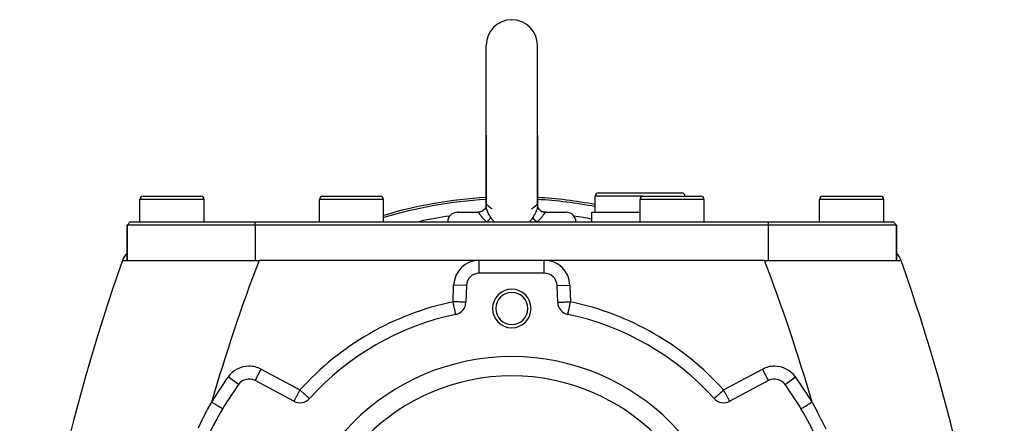
# Model space of a CAD drawing. Extents: x 24 to 960, y -470 to 283.
# Drawn here: x 317 to 470, y -68 to -5 of the extents above; entities that cross this region are included whole.
import ezdxf

# ---------------------------------------------------------------- set-up
doc = ezdxf.new("R2010")
doc.units = 0
doc.linetypes.add('DASHED', pattern=[11.05, 8.7, -2.35])
doc.layers.get('0').update_dxf_attribs({"linetype": 'CONTINUOUS'})
doc.layers.add('NEVIDI', color=4, linetype='DASHED')

msp = doc.modelspace()

# ---------------------------------------------------------------- linework, layer by layer
at = {"color": 2}
for p, q in [((389.5, -23), (389.5, -9)), ((397.5, -23), (397.5, -9)), ((389.5, -23), (389.5, -34.039601)), ((389.5, -34.016901), (389.5, -23)), ((397.5, -23), (397.5, -34.039629)), ((397.5, -34.017315), (397.5, -23)), ((407, -32), (420, -32)), ((335.5, -36.5), (335.5, -33)), ((335.5, -36.5), (335.5, -33)), ((336, -32.5), (345, -32.5)), ((340.5, -32.502206), (340.5, -32.501097)), ((344.964524, -32.5), (345, -32.5)), ((345.5, -36.5), (345.5, -33)), ((345.5, -36.5), (345.5, -33)), ((363.5, -36.5), (363.5, -33)), ((363.5, -36.5), (363.5, -33)), ((364, -32.5), (373, -32.5)), ((368.5, -32.502206), (368.5, -32.501097)), ((373.5, -36.5), (373.5, -33)), ((373.5, -36.5), (373.5, -33)), ((406.5, -35), (406.5, -32.5)), ((406.5, -35), (406.5, -32.5)), ((413.5, -36.5), (413.5, -33)), ((413.5, -36.5), (413.5, -33)), ((414, -32.5), (423, -32.5)), ((419.63221, -32.502206), (419.63221, -32.501135)), ((423.5, -36.5), (423.5, -33)), ((423.5, -36.5), (423.5, -33)), ((441.5, -36.5), (441.5, -33)), ((441.5, -36.5), (441.5, -33)), ((442, -32.5), (451, -32.5)), ((450.964524, -32.5), (451, -32.5)), ((451.5, -36.5), (451.5, -33)), ((451.5, -36.5), (451.5, -33)), ((385, -35), (388.226615, -35)), ((388.226612, -35), (388.374359, -34.992488)), ((388.409693, -34.989033), (388.239503, -34.999943)), ((388.374359, -34.992488), (388.387498, -34.991091)), ((388.387498, -34.991091), (388.405725, -34.988955)), ((388.405725, -34.988955), (388.406949, -34.988804)), ((388.406949, -34.988804), (388.567669, -34.959674)), ((388.628267, -34.942029), (388.434922, -34.987494)), ((388.627938, -34.94207), (388.47423, -34.976609)), ((388.572431, -34.958526), (388.586793, -34.954962)), ((388.813499, -34.870701), (388.628267, -34.942029)), ((388.987266, -34.774778), (388.813499, -34.870701)), ((389.153299, -34.645689), (388.987086, -34.774971)), ((389.146476, -34.656081), (388.987266, -34.774778)), ((389.153332, -34.645687), (389.001995, -34.768589)), ((389.286344, -34.503317), (389.153332, -34.645687)), ((389.38988, -34.351896), (389.286191, -34.511345)), ((389.398775, -34.34411), (389.286344, -34.503317)), ((389.389894, -34.351836), (389.28635, -34.503329)), ((389.470524, -34.179748), (389.38988, -34.351896)), ((389.500432, -34.053146), (389.457524, -34.212952)), ((389.500012, -34.035163), (389.489954, -34.183483)), ((389.500029, -34.016597), (389.492298, -34.097759)), ((389.5, -34.039601), (389.500012, -34.035163)), ((397.492862, -33.941749), (397.499861, -34.024679)), ((397.499861, -34.024679), (397.499992, -34.036039)), ((397.499992, -34.036039), (397.5, -34.039629)), ((397.5, -34.016771), (397.507735, -34.098077)), ((397.504358, -34.071014), (397.542448, -34.212819)), ((397.537856, -34.197642), (397.610106, -34.351836)), ((397.610106, -34.351836), (397.71365, -34.503329)), ((397.71365, -34.503329), (397.846701, -34.645689)), ((397.846701, -34.645689), (398.012914, -34.774971)), ((398.012914, -34.774971), (398.186763, -34.870825)), ((398.012957, -34.775013), (398.186829, -34.870849)), ((398.174533, -34.871951), (398.145358, -34.858)), ((398.206402, -34.885775), (398.174533, -34.871951)), ((398.186763, -34.870825), (398.372062, -34.94207)), ((398.363405, -34.941401), (398.276069, -34.912953)), ((398.396975, -34.950749), (398.363405, -34.941401)), ((398.372062, -34.94207), (398.560136, -34.984332)), ((398.560136, -34.984332), (398.451558, -34.964138)), ((398.526681, -35), (398.517963, -35)), ((398.594276, -34.988956), (398.560136, -34.984332)), ((398.565459, -34.98744), (398.760497, -34.999943)), ((398.760497, -34.999943), (398.632092, -34.99313)), ((398.773385, -35), (402, -35)), ((406, -36.5), (406, -35)), ((406, -36.5), (406, -35)), ((406, -35), (413.5, -35)), ((333.5, -37), (334, -36.5)), ((333.5, -37), (334, -36.5)), ((334, -36.5), (353.5, -36.5)), ((353.5, -36.5), (433.5, -36.5)), ((433.5, -36.5), (453, -36.5)), ((453.5, -37), (453, -36.5)), ((453, -36.5), (453.5, -37)), ((333.5, -42.5), (333.5, -37)), ((333.5, -37), (333.5, -42.5)), ((353.5, -37), (333.5, -37)), ((433.5, -37), (353.5, -37)), ((453.5, -37), (433.5, -37)), ((453.5, -42.5), (453.5, -37)), ((453.5, -37), (453.5, -42.5)), ((332.784918, -42.5), (354.093694, -42.5)), ((388.431378, -42.5), (354.093694, -42.5)), ((398.568622, -42.5), (388.431378, -42.5)), ((432.906306, -42.5), (398.568622, -42.5)), ((432.906306, -42.5), (454.215082, -42.5)), ((398.568622, -44.5), (388.431378, -44.5)), ((386.432596, -46.430201), (386.342086, -49.022067)), ((400.657914, -49.022067), (400.567404, -46.430201)), ((384.754688, -50.90874), (384.754387, -50.90731)), ((402.245159, -50.90947), (402.245312, -50.90874)), ((402.245312, -50.90874), (402.245761, -50.906607)), ((402.245761, -50.906607), (402.245801, -50.906416)), ((352.516474, -60.991849), (352.516474, -60.994059)), ((359.52291, -64.454306), (353.455417, -61.228163)), ((433.544583, -61.228163), (427.47709, -64.454306)), ((433.544583, -61.228163), (433.543546, -61.226213)), ((434.483526, -60.991849), (434.483526, -60.994059)), ((361.946713, -64.028258), (361.945075, -64.02678)), ((425.053287, -64.028258), (425.055602, -64.026169)), ((441.666987, -63.03507), (441.665824, -63.033655)), ((348.399829, -65.625764), (348.397928, -65.62463))]:
    msp.add_line(p, q, dxfattribs=at)
for centre, radius, start, end in [((393.5, -9), 4, 90, 180), ((393.5, -9), 4, 0, 90), ((407, -32.5), 0.5, 90, 180), ((420, -32.5), 0.5, 0, 90), ((336, -33), 0.5, 90, 180), ((345, -33), 0.5, 0, 90), ((364, -33), 0.5, 90, 180), ((373, -33), 0.5, 0, 90), ((393.5, -102.58368), 70, 93.277073, 106.621763), ((393.5, -102.58368), 70, 79.284702, 86.722927), ((414, -33), 0.5, 90, 180), ((423, -33), 0.5, 0, 90), ((442, -33), 0.5, 90, 180), ((451, -33), 0.5, 0, 90), ((385, -36.5), 1.5, 90, 180), ((402, -36.5), 1.5, 0, 90), ((335.613345, -43.5), 3, 134.884426, 160.528779), ((451.386655, -43.5), 3, 19.471221, 45.115574), ((615.627631, -142.5), 300, 160.528779, 175.027549), ((171.372369, -142.5), 300, 4.832272, 19.471221), ((388.431378, -46.5), 2, 90, 178), ((398.568622, -46.5), 2, 2, 90), ((393.5, -50), 3, 0, 180), ((393.5, -50), 2.5, 0, 180), ((384.343304, -48.952268), 2, 281.874487, 358), ((402.656696, -48.952268), 2, 182, 258.125513), ((393.5, -50), 3, 180, 360), ((393.5, -50), 2.5, 180, 360), ((393.5, -92.5), 42.5, 101.874487, 137.938851), ((393.5, -92.5), 42.5, 42.061149, 78.125513), ((393.5, -92.5), 35, 0, 180), ((352.516474, -62.994059), 2, 62, 144.248136), ((393.5, -60.58368), 3, 193.787682, 193.810172), ((434.483526, -62.994059), 2, 35.751864, 118), ((393.5, -92.5), 52.5, 144.248136, 155.751864), ((393.5, -60.58368), 3.25, 200.045649, 200.079365), ((393.5, -92.5), 52.5, 24.248136, 35.751864), ((360.461853, -62.688411), 2, 242, 317.938851), ((426.538147, -62.688411), 2, 222.061149, 298), ((393.5, -92.5), 52.5, 149.210182, 155.751864), ((352.84136, -61.92504), 5, 216.737341, 217.021685), ((434.15864, -61.92504), 5, 322.978315, 323.235832)]:
    msp.add_arc(centre, radius, start, end, dxfattribs=at)
at = {"layer": 'NEVIDI', "color": 7, "linetype": 'CONTINUOUS'}
for p, q in [((345.5, -33), (335.5, -33)), ((373.5, -33), (363.5, -33)), ((414, -32.5), (406.5, -32.5)), ((423.5, -33), (413.5, -33)), ((451.5, -33), (441.5, -33)), ((388.226615, -35), (388.254407, -35.004287)), ((388.254407, -35.004287), (388.258238, -35.005621)), ((388.258238, -35.005621), (388.260792, -35.006619)), ((388.260792, -35.006619), (388.289086, -35.023818)), ((388.289086, -35.023818), (388.292708, -35.026846)), ((388.292708, -35.026846), (388.305423, -35.038899)), ((388.305423, -35.038899), (388.323321, -35.059259)), ((388.323321, -35.059259), (388.327091, -35.063982)), ((388.327091, -35.063982), (388.348191, -35.092581)), ((388.348191, -35.092581), (388.351595, -35.097479)), ((388.351595, -35.097479), (388.36059, -35.11071)), ((388.36059, -35.11071), (388.364858, -35.117117)), ((388.364858, -35.117117), (388.403274, -35.176946)), ((388.403274, -35.176946), (388.406034, -35.181325)), ((388.406034, -35.181325), (388.408322, -35.184959)), ((388.408322, -35.184959), (388.453687, -35.256734)), ((388.453687, -35.256734), (388.459629, -35.266022)), ((388.459629, -35.266022), (388.47431, -35.2888)), ((388.47431, -35.2888), (388.514169, -35.349307)), ((389.50003, -34.046657), (389.5, -34.039601)), ((389.506601, -34.152661), (389.50003, -34.046657)), ((389.508192, -34.166603), (389.506601, -34.152661)), ((389.528468, -34.292178), (389.508192, -34.166603)), ((389.520267, -33.888201), (389.508672, -33.933014)), ((389.526486, -33.872308), (389.520267, -33.888201)), ((389.529217, -33.866395), (389.526486, -33.872308)), ((389.531763, -34.308328), (389.528468, -34.292178)), ((389.535168, -33.855264), (389.529217, -33.866395)), ((389.535138, -34.324206), (389.531763, -34.308328)), ((389.566046, -34.449359), (389.535138, -34.324206)), ((389.555555, -33.830045), (389.535168, -33.855264)), ((389.559148, -33.827146), (389.555555, -33.830045)), ((389.591388, -33.815554), (389.559148, -33.827146)), ((389.571051, -34.467293), (389.566046, -34.449359)), ((389.619492, -34.622009), (389.571051, -34.467293)), ((389.595547, -33.815642), (389.591388, -33.815554)), ((389.631132, -33.828589), (389.595547, -33.815642)), ((389.626281, -34.641688), (389.619492, -34.622009)), ((389.639934, -34.68016), (389.626281, -34.641688)), ((389.635545, -33.831638), (389.631132, -33.828589)), ((389.639987, -33.835018), (389.635545, -33.831638)), ((389.689378, -34.809583), (389.639934, -34.68016)), ((389.664811, -33.859752), (389.639987, -33.835018)), ((389.664811, -33.859753), (389.666507, -33.861803)), ((389.666507, -33.861803), (389.757892, -33.961631)), ((389.697878, -34.830566), (389.689378, -34.809583)), ((389.774323, -35.007141), (389.697878, -34.830566)), ((389.757892, -33.961631), (389.812569, -34.014345)), ((389.784343, -35.028947), (389.774323, -35.007141)), ((389.812548, -35.088971), (389.784343, -35.028947)), ((389.873229, -35.212254), (389.812548, -35.088971)), ((389.812569, -34.014345), (389.824069, -34.024956)), ((389.824069, -34.024956), (389.847342, -34.045993)), ((389.847342, -34.045993), (390.0025, -34.174578)), ((389.884749, -35.234874), (389.873229, -35.212254)), ((389.985943, -35.424776), (389.884749, -35.234874)), ((390.0025, -34.174578), (390.027076, -34.193428)), ((390.027076, -34.193428), (390.04997, -34.210667)), ((390.04997, -34.210667), (390.051334, -34.211684)), ((390.051334, -34.211684), (390.217804, -34.329241)), ((390.217804, -34.329241), (390.220213, -34.330857)), ((390.220213, -34.330857), (390.240517, -34.344391)), ((390.240517, -34.344391), (390.347995, -34.413648)), ((390.347995, -34.413648), (390.361913, -34.422335)), ((390.363165, -34.423113), (390.373419, -34.429472)), ((390.373419, -34.429472), (390.414395, -34.454604)), ((396.58625, -34.454167), (396.636834, -34.423106)), ((396.636834, -34.423106), (396.636958, -34.423029)), ((396.636958, -34.423029), (396.649576, -34.415158)), ((396.649576, -34.415158), (396.652004, -34.413638)), ((396.652004, -34.413638), (396.777863, -34.33214)), ((396.777863, -34.33214), (396.782192, -34.329235)), ((396.782192, -34.329235), (396.798792, -34.318026)), ((396.798792, -34.318026), (396.95003, -34.210639)), ((396.95003, -34.210639), (396.970791, -34.195035)), ((396.970791, -34.195035), (396.995274, -34.176306)), ((396.995274, -34.176306), (396.997503, -34.174583)), ((396.997503, -34.174583), (397.173861, -34.026866)), ((397.12534, -35.215098), (397.026222, -35.402707)), ((397.136653, -35.192686), (397.12534, -35.215098)), ((397.187459, -35.088968), (397.136653, -35.192686)), ((397.173861, -34.026866), (397.187431, -34.014358)), ((397.22444, -35.00985), (397.187459, -35.088968)), ((397.196833, -34.005567), (397.242107, -33.961629)), ((397.234295, -34.988172), (397.22444, -35.00985)), ((397.310022, -34.811063), (397.234295, -34.988172)), ((397.242107, -33.961629), (397.335189, -33.859753)), ((397.318332, -34.79025), (397.310022, -34.811063)), ((397.360075, -34.680121), (397.318332, -34.79025)), ((397.36004, -33.8349), (397.335189, -33.859751)), ((397.368722, -33.828577), (397.36004, -33.8349)), ((397.379705, -34.62436), (397.360075, -34.680121)), ((397.373027, -33.825889), (397.368722, -33.828577)), ((397.408251, -33.815421), (397.373027, -33.825889)), ((397.386279, -34.604975), (397.379705, -34.62436)), ((397.433331, -34.451653), (397.386279, -34.604975)), ((397.412306, -33.815624), (397.408251, -33.815421)), ((397.444074, -33.82966), (397.412306, -33.815624)), ((397.438174, -34.433876), (397.433331, -34.451653)), ((397.46487, -34.324187), (397.438174, -34.433876)), ((397.447572, -33.832833), (397.444074, -33.82966)), ((397.464801, -33.85519), (397.447572, -33.832833)), ((397.473303, -33.871825), (397.464801, -33.85519)), ((397.471179, -34.293946), (397.46487, -34.324187)), ((397.474334, -34.277849), (397.471179, -34.293946)), ((397.475923, -33.878021), (397.473303, -33.871825)), ((397.493274, -34.153816), (397.474334, -34.277849)), ((397.47973, -33.888195), (397.475923, -33.878021)), ((397.49266, -33.940559), (397.47973, -33.888195)), ((397.494717, -34.139971), (397.493274, -34.153816)), ((397.5, -34.039629), (397.494717, -34.139971)), ((397.499982, -34.034124), (397.499321, -34.024679)), ((398.430899, -35.079036), (398.42499, -35.078605)), ((398.478012, -35.360942), (398.525659, -35.28885)), ((398.524917, -34.976418), (398.596145, -34.989294)), ((398.525659, -35.28885), (398.533725, -35.276364)), ((398.533725, -35.276364), (398.539877, -35.266792)), ((398.539877, -35.266792), (398.586369, -35.193389)), ((398.586369, -35.193389), (398.591523, -35.185201)), ((398.591523, -35.185201), (398.593951, -35.181345)), ((398.593951, -35.181345), (398.630772, -35.123747)), ((398.630772, -35.123747), (398.63517, -35.117077)), ((398.63517, -35.117077), (398.648398, -35.097494)), ((398.648398, -35.097494), (398.669136, -35.068848)), ((398.669136, -35.068848), (398.672966, -35.063919)), ((398.672966, -35.063919), (398.694583, -35.038899)), ((398.694583, -35.038899), (398.703847, -35.029901)), ((398.703847, -35.029901), (398.707464, -35.026702)), ((398.707464, -35.026702), (398.708234, -35.026045)), ((398.708234, -35.026045), (398.738346, -35.006979)), ((398.738346, -35.006979), (398.739216, -35.006619)), ((398.739216, -35.006619), (398.742139, -35.005484)), ((398.742139, -35.005484), (398.773385, -35)), ((353.5, -37), (353.5, -36.5)), ((388.514169, -35.349307), (388.521413, -35.360084)), ((388.521413, -35.360084), (388.561303, -35.418197)), ((388.561303, -35.418197), (388.586515, -35.45387)), ((388.586515, -35.45387), (388.595047, -35.465764)), ((388.595047, -35.465764), (388.670305, -35.567018)), ((388.670305, -35.567018), (388.670718, -35.567557)), ((388.670718, -35.567557), (388.68044, -35.580185)), ((388.68044, -35.580185), (388.767103, -35.688792)), ((388.767103, -35.688792), (388.778325, -35.702375)), ((388.778325, -35.702375), (388.803661, -35.732669)), ((388.803661, -35.732669), (388.876771, -35.817418)), ((388.876771, -35.817418), (388.889414, -35.8317)), ((388.889414, -35.8317), (388.962256, -35.912051)), ((388.962256, -35.912051), (388.998826, -35.951226)), ((388.998826, -35.951226), (389.011686, -35.964828)), ((389.011686, -35.964828), (389.012616, -35.965809)), ((389.012616, -35.965809), (389.131269, -36.087384)), ((389.131269, -36.087384), (389.146034, -36.102062)), ((389.146034, -36.102062), (389.146288, -36.102313)), ((389.146288, -36.102313), (389.275284, -36.226845)), ((389.275284, -36.226845), (389.291531, -36.242098)), ((389.291531, -36.242098), (389.353294, -36.29928)), ((389.353294, -36.29928), (389.429447, -36.368151)), ((389.429447, -36.368151), (389.446672, -36.383492)), ((389.446672, -36.383492), (389.580561, -36.5)), ((389.580561, -36.499997), (389.586876, -36.494958)), ((389.586876, -36.494958), (389.666719, -36.429889)), ((389.666719, -36.429889), (389.676628, -36.421628)), ((389.676628, -36.421628), (389.682914, -36.416365)), ((389.682914, -36.416365), (389.706686, -36.396301)), ((389.706686, -36.396301), (389.758277, -36.351829)), ((389.758277, -36.351829), (389.773469, -36.338476)), ((389.773469, -36.338476), (389.804734, -36.310597)), ((389.804734, -36.310597), (389.831878, -36.285926)), ((389.831878, -36.285926), (389.843761, -36.274981)), ((389.843761, -36.274981), (389.857826, -36.261908)), ((389.857826, -36.261908), (389.919785, -36.202621)), ((389.919785, -36.202621), (389.922557, -36.199898)), ((389.922557, -36.199898), (389.935434, -36.187162)), ((389.935434, -36.187162), (389.943747, -36.178861)), ((389.943747, -36.178861), (389.994037, -36.127187)), ((389.998924, -35.448137), (389.985943, -35.424776)), ((389.994037, -36.127187), (390.005583, -36.114927)), ((390.049946, -35.538099), (389.998924, -35.448137)), ((390.005583, -36.114927), (390.019952, -36.099435)), ((390.019952, -36.099435), (390.040359, -36.076947)), ((390.040359, -36.076947), (390.057691, -36.057347)), ((390.110996, -35.642257), (390.049946, -35.538099)), ((390.057691, -36.057347), (390.067814, -36.045664)), ((390.067814, -36.045664), (390.103628, -36.002691)), ((390.103628, -36.002691), (390.112939, -35.991029)), ((390.125147, -35.665914), (390.110996, -35.642257)), ((390.112939, -35.991029), (390.120159, -35.981822)), ((390.120159, -35.981822), (390.121592, -35.979976)), ((390.121592, -35.979976), (390.159365, -35.928728)), ((390.221924, -35.823435), (390.125147, -35.665914)), ((390.159365, -35.928728), (390.166451, -35.918428)), ((390.166451, -35.918428), (390.169498, -35.913914)), ((390.169498, -35.913914), (390.1818, -35.895108)), ((390.1818, -35.895108), (390.196644, -35.870879)), ((390.196644, -35.870879), (390.202115, -35.861407)), ((390.202115, -35.861407), (390.21651, -35.834528)), ((390.21651, -35.834528), (390.221922, -35.823431)), ((390.221922, -35.823431), (390.347892, -36.010937)), ((390.347892, -36.010937), (390.389682, -36.067933)), ((390.389682, -36.067933), (390.406953, -36.090812)), ((390.406953, -36.090812), (390.631268, -36.357038)), ((390.631268, -36.357038), (390.65069, -36.377714)), ((390.65069, -36.377714), (390.701333, -36.430072)), ((390.701333, -36.430072), (390.776088, -36.5)), ((396.224317, -36.5), (396.298688, -36.430028)), ((396.298688, -36.430028), (396.36388, -36.362211)), ((396.36388, -36.362211), (396.383267, -36.341317)), ((396.383267, -36.341317), (396.606596, -36.072889)), ((396.606596, -36.072889), (396.623695, -36.04994)), ((396.623695, -36.04994), (396.652054, -36.011008)), ((396.652054, -36.011008), (396.778078, -35.823432)), ((396.889748, -35.641027), (396.778075, -35.823437)), ((396.779638, -35.826702), (396.778078, -35.823432)), ((396.803364, -35.870894), (396.779638, -35.826702)), ((396.807845, -35.878416), (396.803364, -35.870894)), ((396.809095, -35.88048), (396.807845, -35.878416)), ((396.8182, -35.895109), (396.809095, -35.88048)), ((396.840636, -35.92873), (396.8182, -35.895109)), ((396.847988, -35.939155), (396.840636, -35.92873)), ((396.865643, -35.963253), (396.847988, -35.939155)), ((396.87984, -35.981822), (396.865643, -35.963253)), ((396.887065, -35.991035), (396.87984, -35.981822)), ((396.895963, -36.002183), (396.887065, -35.991035)), ((396.903676, -35.617562), (396.889748, -35.641027)), ((396.941836, -36.056806), (396.895963, -36.002183)), ((396.950061, -35.538103), (396.903676, -35.617562)), ((396.942345, -36.057389), (396.941836, -36.056806)), ((396.952716, -36.069174), (396.942345, -36.057389)), ((397.01368, -35.42547), (396.950061, -35.538103)), ((396.95964, -36.076946), (396.952716, -36.069174)), ((397.005928, -36.12715), (396.95964, -36.076946)), ((397.017693, -36.139481), (397.005928, -36.12715)), ((397.026222, -35.402707), (397.01368, -35.42547)), ((397.03507, -36.157414), (397.017693, -36.139481)), ((397.056253, -36.178862), (397.03507, -36.157414)), ((397.07743, -36.199886), (397.056253, -36.178862)), ((397.090497, -36.212665), (397.07743, -36.199886)), ((397.143876, -36.263497), (397.090497, -36.212665)), ((397.156223, -36.274967), (397.143876, -36.263497)), ((397.168123, -36.285927), (397.156223, -36.274967)), ((397.170535, -36.288138), (397.168123, -36.285927)), ((397.241753, -36.351856), (397.170535, -36.288138)), ((397.25708, -36.365206), (397.241753, -36.351856)), ((397.266525, -36.373374), (397.25708, -36.365206)), ((397.293315, -36.396302), (397.266525, -36.373374)), ((397.333248, -36.429862), (397.293315, -36.396302)), ((397.349557, -36.443367), (397.333248, -36.429862)), ((397.401178, -36.485385), (397.349557, -36.443367)), ((397.41944, -36.499998), (397.401178, -36.485385)), ((397.419439, -36.5), (397.537016, -36.397953)), ((397.537016, -36.397953), (397.554273, -36.382666)), ((397.554273, -36.382666), (397.646818, -36.299215)), ((397.646818, -36.299215), (397.691793, -36.257707)), ((397.691793, -36.257707), (397.707986, -36.2426)), ((397.707986, -36.2426), (397.836803, -36.119053)), ((397.836803, -36.119053), (397.851877, -36.104173)), ((397.851877, -36.104173), (397.854016, -36.102055)), ((397.854016, -36.102055), (397.97198, -35.981993)), ((397.97198, -35.981993), (397.985977, -35.967301)), ((397.985977, -35.967301), (398.037747, -35.912051)), ((398.037747, -35.912051), (398.096893, -35.847052)), ((398.096893, -35.847052), (398.109559, -35.832854)), ((398.109559, -35.832854), (398.196296, -35.732721)), ((398.196296, -35.732721), (398.203468, -35.724197)), ((398.203468, -35.724197), (398.209124, -35.717446)), ((398.209124, -35.717446), (398.220481, -35.703815)), ((398.220481, -35.703815), (398.308295, -35.594699)), ((398.308295, -35.594699), (398.318256, -35.58187)), ((398.318256, -35.58187), (398.329693, -35.567019)), ((398.329693, -35.567019), (398.395451, -35.478906)), ((398.395451, -35.478906), (398.404141, -35.466891)), ((398.404141, -35.466891), (398.438645, -35.418275)), ((398.438645, -35.418275), (398.47061, -35.371877)), ((398.47061, -35.371877), (398.478012, -35.360942)), ((433.5, -36.5), (433.5, -37)), ((353.5, -37), (353.5, -42.5)), ((433.5, -37), (433.5, -42.5)), ((388.431378, -44.5), (388.431378, -42.5)), ((398.568622, -44.5), (398.568622, -42.5)), ((384.343304, -48.952268), (384.433814, -46.360402)), ((386.432596, -46.430201), (384.433814, -46.360402)), ((400.567404, -46.430201), (402.566186, -46.360402)), ((402.566186, -46.360402), (402.656696, -48.952268)), ((384.455962, -48.956203), (384.343304, -48.952268)), ((384.360521, -49.034148), (384.343304, -48.952268)), ((384.362626, -49.044161), (384.360521, -49.034148)), ((384.414058, -49.288762), (384.362626, -49.044161)), ((384.706174, -48.96494), (384.455962, -48.956203)), ((384.70642, -48.964949), (384.706174, -48.96494)), ((384.9507, -48.973479), (384.70642, -48.964949)), ((384.951176, -48.973496), (384.9507, -48.973479)), ((385.185624, -48.981683), (384.951176, -48.973496)), ((385.186077, -48.981699), (385.185624, -48.981683)), ((385.407001, -48.989414), (385.186077, -48.981699)), ((385.407424, -48.989428), (385.407001, -48.989414)), ((385.611513, -48.996555), (385.407424, -48.989428)), ((385.612092, -48.996576), (385.611513, -48.996555)), ((385.795939, -49.002996), (385.612092, -48.996576)), ((385.796283, -49.003008), (385.795939, -49.002996)), ((385.957156, -49.008625), (385.796283, -49.003008)), ((385.957598, -49.008641), (385.957156, -49.008625)), ((386.09279, -49.013362), (385.957598, -49.008641)), ((386.093031, -49.01337), (386.09279, -49.013362)), ((386.20051, -49.017123), (386.093031, -49.01337)), ((386.200695, -49.01713), (386.20051, -49.017123)), ((386.278761, -49.019856), (386.200695, -49.01713)), ((386.278823, -49.019858), (386.278761, -49.019856)), ((386.326177, -49.021512), (386.278823, -49.019858)), ((386.326208, -49.021513), (386.326177, -49.021512)), ((386.342086, -49.022067), (386.326208, -49.021513)), ((400.657914, -49.022067), (400.673792, -49.021513)), ((400.673792, -49.021513), (400.673823, -49.021512)), ((400.673823, -49.021512), (400.721177, -49.019858)), ((400.721177, -49.019858), (400.721239, -49.019856)), ((400.721239, -49.019856), (400.799305, -49.01713)), ((400.799305, -49.01713), (400.79949, -49.017123)), ((400.79949, -49.017123), (400.906969, -49.01337)), ((400.906969, -49.01337), (400.90721, -49.013362)), ((400.90721, -49.013362), (401.042402, -49.008641)), ((401.042402, -49.008641), (401.042844, -49.008625)), ((401.042844, -49.008625), (401.203717, -49.003008)), ((401.203717, -49.003008), (401.204061, -49.002996)), ((401.204061, -49.002996), (401.387908, -48.996576)), ((401.387908, -48.996576), (401.388487, -48.996555)), ((401.388487, -48.996555), (401.592576, -48.989428)), ((401.592576, -48.989428), (401.592999, -48.989414)), ((401.592999, -48.989414), (401.813923, -48.981699)), ((401.813923, -48.981699), (401.814376, -48.981683)), ((401.814376, -48.981683), (402.048824, -48.973496)), ((402.048824, -48.973496), (402.0493, -48.973479)), ((402.0493, -48.973479), (402.29358, -48.964949)), ((402.29358, -48.964949), (402.293826, -48.96494)), ((402.293826, -48.96494), (402.544038, -48.956203)), ((402.544038, -48.956203), (402.656696, -48.952268)), ((402.586101, -49.288005), (402.639499, -49.034054)), ((402.639499, -49.034054), (402.641021, -49.026813)), ((402.641021, -49.026813), (402.656696, -48.952268)), ((384.417495, -49.305106), (384.414058, -49.288762)), ((384.452192, -49.470121), (384.417495, -49.305106)), ((384.466497, -49.538155), (384.452192, -49.470121)), ((384.471011, -49.559619), (384.466497, -49.538155)), ((384.516878, -49.777755), (384.471011, -49.559619)), ((384.522219, -49.803157), (384.516878, -49.777755)), ((384.564398, -50.003752), (384.522219, -49.803157)), ((384.570216, -50.031425), (384.564398, -50.003752)), ((384.608291, -50.212499), (384.570216, -50.031425)), ((384.61413, -50.24027), (384.608291, -50.212499)), ((384.618847, -50.262705), (384.61413, -50.24027)), ((384.647846, -50.400618), (384.618847, -50.262705)), ((384.653182, -50.425997), (384.647846, -50.400618)), ((384.682451, -50.565195), (384.653182, -50.425997)), ((384.686632, -50.585081), (384.682451, -50.565195)), ((384.688917, -50.595944), (384.686632, -50.585081)), ((384.711475, -50.703228), (384.688917, -50.595944)), ((402.288528, -50.703213), (402.311085, -50.595934)), ((402.311085, -50.595934), (402.315401, -50.575408)), ((402.315401, -50.575408), (402.317549, -50.565193)), ((402.317549, -50.565193), (402.349254, -50.414409)), ((402.349254, -50.414409), (402.352154, -50.400618)), ((402.352154, -50.400618), (402.381117, -50.262874)), ((402.381117, -50.262874), (402.38864, -50.227098)), ((402.38864, -50.227098), (402.391701, -50.212542)), ((402.391701, -50.212542), (402.432849, -50.016845)), ((402.432849, -50.016845), (402.435572, -50.003897)), ((402.435572, -50.003897), (402.481088, -49.787431)), ((402.481088, -49.787431), (402.483142, -49.777662)), ((402.483142, -49.777662), (402.532465, -49.543087)), ((402.532465, -49.543087), (402.53352, -49.538072)), ((402.53352, -49.538072), (402.547808, -49.470121)), ((402.547808, -49.470121), (402.585945, -49.288745)), ((402.585945, -49.288745), (402.586101, -49.288005)), ((384.713915, -50.714834), (384.711475, -50.703228)), ((384.719433, -50.741073), (384.713915, -50.714834)), ((384.734411, -50.812307), (384.719433, -50.741073)), ((384.734431, -50.812403), (384.734411, -50.812307)), ((384.734531, -50.81288), (384.734431, -50.812403)), ((384.742474, -50.850652), (384.734531, -50.81288)), ((384.747276, -50.873492), (384.742474, -50.850652)), ((384.748101, -50.877416), (384.747276, -50.873492)), ((384.750289, -50.887822), (384.748101, -50.877416)), ((384.750939, -50.89091), (384.750289, -50.887822)), ((384.752217, -50.896988), (384.750939, -50.89091)), ((384.753456, -50.902884), (384.752217, -50.896988)), ((384.754239, -50.906606), (384.753456, -50.902884)), ((384.754387, -50.90731), (384.754239, -50.906606)), ((402.245801, -50.906416), (402.246544, -50.902884)), ((402.246544, -50.902884), (402.247783, -50.896988)), ((402.247783, -50.896988), (402.249061, -50.89091)), ((402.249061, -50.89091), (402.249711, -50.887822)), ((402.249711, -50.887822), (402.252574, -50.874204)), ((402.252574, -50.874204), (402.252724, -50.873493)), ((402.252724, -50.873493), (402.257526, -50.850652)), ((402.257526, -50.850652), (402.26557, -50.812398)), ((402.26557, -50.812398), (402.26559, -50.812303)), ((402.26559, -50.812303), (402.266622, -50.807396)), ((402.266622, -50.807396), (402.280568, -50.741068)), ((402.280568, -50.741068), (402.287692, -50.707188)), ((402.287692, -50.707188), (402.288528, -50.703213)), ((353.455417, -61.228163), (354.39436, -59.462268)), ((354.39436, -59.462268), (360.461853, -62.688411)), ((426.538147, -62.688411), (432.60564, -59.462268)), ((433.543546, -61.226213), (432.60564, -59.462268)), ((350.891571, -61.824215), (349.270254, -60.656954)), ((436.106636, -61.825506), (437.729746, -60.656954)), ((360.291362, -63.009057), (360.337359, -62.922549)), ((360.337359, -62.922549), (360.408927, -62.787951)), ((360.408927, -62.787951), (360.418917, -62.769161)), ((360.418917, -62.769161), (360.461853, -62.688411)), ((360.531619, -62.751364), (360.461853, -62.688411)), ((360.5513, -62.769123), (360.531619, -62.751364)), ((360.587038, -62.801371), (360.5513, -62.769123)), ((360.729493, -62.929913), (360.587038, -62.801371)), ((360.831434, -63.021899), (360.729493, -62.929913)), ((426.168566, -63.021899), (426.283592, -62.918107)), ((426.283592, -62.918107), (426.412918, -62.80141)), ((426.412918, -62.80141), (426.448633, -62.769184)), ((426.448633, -62.769184), (426.481604, -62.739433)), ((426.481604, -62.739433), (426.538147, -62.688411)), ((426.581083, -62.769161), (426.538147, -62.688411)), ((426.591073, -62.787951), (426.581083, -62.769161)), ((426.662641, -62.922549), (426.591073, -62.787951)), ((426.708638, -63.009057), (426.662641, -62.922549)), ((359.524336, -64.451624), (359.529094, -64.442676)), ((359.529094, -64.442676), (359.530377, -64.440263)), ((359.530377, -64.440263), (359.534188, -64.433094)), ((359.534188, -64.433094), (359.538049, -64.425834)), ((359.538049, -64.425834), (359.552331, -64.398972)), ((359.552331, -64.398972), (359.552659, -64.398355)), ((359.552659, -64.398355), (359.573466, -64.359223)), ((359.573466, -64.359223), (359.589403, -64.32925)), ((359.589403, -64.32925), (359.603638, -64.302479)), ((359.603638, -64.302479), (359.607416, -64.295373)), ((359.607416, -64.295373), (359.640031, -64.234033)), ((359.640031, -64.234033), (359.646174, -64.22248)), ((359.646174, -64.22248), (359.694909, -64.130822)), ((359.694909, -64.130822), (359.703716, -64.114258)), ((359.703716, -64.114258), (359.70683, -64.108403)), ((359.70683, -64.108403), (359.779449, -63.971825)), ((359.779449, -63.971825), (359.794942, -63.942688)), ((359.794942, -63.942688), (359.796075, -63.940557)), ((359.796075, -63.940557), (359.866102, -63.808855)), ((359.866102, -63.808855), (359.905617, -63.734539)), ((359.905617, -63.734539), (359.927594, -63.693206)), ((359.927594, -63.693206), (359.962152, -63.628211)), ((359.962152, -63.628211), (360.025434, -63.509195)), ((360.025434, -63.509195), (360.066194, -63.432537)), ((360.066194, -63.432537), (360.108499, -63.352972)), ((360.108499, -63.352972), (360.152284, -63.270625)), ((360.152284, -63.270625), (360.176487, -63.225106)), ((360.176487, -63.225106), (360.284148, -63.022626)), ((360.284148, -63.022626), (360.291362, -63.009057)), ((360.832147, -63.022542), (360.831434, -63.021899)), ((360.92253, -63.104098), (360.832147, -63.022542)), ((361.057188, -63.225605), (360.92253, -63.104098)), ((361.107064, -63.27061), (361.057188, -63.225605)), ((361.107328, -63.270848), (361.107064, -63.27061)), ((361.256742, -63.405671), (361.107328, -63.270848)), ((361.280502, -63.42711), (361.256742, -63.405671)), ((361.371492, -63.509214), (361.280502, -63.42711)), ((361.426743, -63.559069), (361.371492, -63.509214)), ((361.438963, -63.570096), (361.426743, -63.559069)), ((361.567119, -63.685736), (361.438963, -63.570096)), ((361.579871, -63.697242), (361.567119, -63.685736)), ((361.621142, -63.734483), (361.579871, -63.697242)), ((361.67987, -63.787475), (361.621142, -63.734483)), ((361.700607, -63.806187), (361.67987, -63.787475)), ((361.768367, -63.867329), (361.700607, -63.806187)), ((361.799036, -63.895003), (361.768367, -63.867329)), ((361.836349, -63.928672), (361.799036, -63.895003)), ((361.852278, -63.943045), (361.836349, -63.928672)), ((361.873403, -63.962107), (361.852278, -63.943045)), ((361.886478, -63.973905), (361.873403, -63.962107)), ((361.920668, -64.004756), (361.886478, -63.973905)), ((361.922389, -64.006309), (361.920668, -64.004756)), ((361.940365, -64.02253), (361.922389, -64.006309)), ((361.945075, -64.02678), (361.940365, -64.02253)), ((425.055602, -64.026169), (425.059635, -64.02253)), ((425.059635, -64.02253), (425.079329, -64.004759)), ((425.079329, -64.004759), (425.080045, -64.004113)), ((425.080045, -64.004113), (425.113522, -63.973905)), ((425.113522, -63.973905), (425.130736, -63.958372)), ((425.130736, -63.958372), (425.147736, -63.943033)), ((425.147736, -63.943033), (425.163651, -63.928672)), ((425.163651, -63.928672), (425.206753, -63.889779)), ((425.206753, -63.889779), (425.231632, -63.86733)), ((425.231632, -63.86733), (425.306732, -63.799565)), ((425.306732, -63.799565), (425.320128, -63.787477)), ((425.320128, -63.787477), (425.378856, -63.734484)), ((425.378856, -63.734484), (425.428873, -63.689352)), ((425.428873, -63.689352), (425.43288, -63.685737)), ((425.43288, -63.685737), (425.570979, -63.561125)), ((425.570979, -63.561125), (425.573318, -63.559014)), ((425.573318, -63.559014), (425.628508, -63.509214)), ((425.628508, -63.509214), (425.730491, -63.417191)), ((425.730491, -63.417191), (425.743257, -63.405671)), ((425.743257, -63.405671), (425.893044, -63.270513)), ((425.893044, -63.270513), (425.904564, -63.260118)), ((425.904564, -63.260118), (425.942812, -63.225605)), ((425.942812, -63.225605), (426.090015, -63.092778)), ((426.090015, -63.092778), (426.167853, -63.022542)), ((426.167853, -63.022542), (426.168566, -63.021899)), ((426.715852, -63.022626), (426.708638, -63.009057)), ((426.823513, -63.225106), (426.715852, -63.022626)), ((426.847716, -63.270625), (426.823513, -63.225106)), ((426.891501, -63.352972), (426.847716, -63.270625)), ((426.933806, -63.432537), (426.891501, -63.352972)), ((426.974566, -63.509195), (426.933806, -63.432537)), ((427.037848, -63.628211), (426.974566, -63.509195)), ((427.072406, -63.693206), (427.037848, -63.628211)), ((427.094383, -63.734539), (427.072406, -63.693206)), ((427.133898, -63.808855), (427.094383, -63.734539)), ((427.203925, -63.940557), (427.133898, -63.808855)), ((427.205058, -63.942688), (427.203925, -63.940557)), ((427.220551, -63.971825), (427.205058, -63.942688)), ((427.29317, -64.108403), (427.220551, -63.971825)), ((427.296284, -64.114258), (427.29317, -64.108403)), ((427.305091, -64.130822), (427.296284, -64.114258)), ((427.353826, -64.22248), (427.305091, -64.130822)), ((427.359969, -64.234033), (427.353826, -64.22248)), ((427.392584, -64.295373), (427.359969, -64.234033)), ((427.396362, -64.302479), (427.392584, -64.295373)), ((427.410597, -64.32925), (427.396362, -64.302479)), ((427.426534, -64.359223), (427.410597, -64.32925)), ((427.447341, -64.398355), (427.426534, -64.359223)), ((427.447669, -64.398972), (427.447341, -64.398355)), ((427.461951, -64.425834), (427.447669, -64.398972)), ((427.465812, -64.433094), (427.461951, -64.425834)), ((427.469623, -64.440263), (427.465812, -64.433094)), ((427.470906, -64.442676), (427.469623, -64.440263)), ((427.475664, -64.451624), (427.470906, -64.442676)), ((427.47709, -64.454306), (427.475664, -64.451624)), ((345.315867, -67.162139), (345.949648, -65.935826)), ((345.949648, -65.935826), (346.046136, -65.755209)), ((346.046136, -65.755209), (346.605957, -64.736273)), ((346.605957, -64.736273), (346.681727, -64.601983)), ((346.762404, -64.650057), (346.681727, -64.601984)), ((346.871514, -64.715073), (346.762404, -64.650057)), ((346.881471, -64.721006), (346.871514, -64.715073)), ((346.991429, -64.786528), (346.881471, -64.721006)), ((347.097574, -64.849777), (346.991429, -64.786528)), ((347.107286, -64.855565), (347.097574, -64.849777)), ((347.214877, -64.919676), (347.107286, -64.855565)), ((347.316203, -64.980054), (347.214877, -64.919676)), ((347.325498, -64.985593), (347.316203, -64.980054)), ((347.428619, -65.047042), (347.325498, -64.985593)), ((347.523662, -65.103676), (347.428619, -65.047042)), ((347.532203, -65.108765), (347.523662, -65.103676)), ((347.629035, -65.166466), (347.532203, -65.108765)), ((347.715896, -65.218225), (347.629035, -65.166466)), ((347.723712, -65.222883), (347.715896, -65.218225)), ((347.812392, -65.275725), (347.723712, -65.222883)), ((347.889652, -65.321763), (347.812392, -65.275725)), ((347.896607, -65.325907), (347.889652, -65.321763)), ((347.975345, -65.372826), (347.896607, -65.325907)), ((348.041729, -65.412382), (347.975345, -65.372826)), ((348.047785, -65.415991), (348.041729, -65.412382)), ((348.11509, -65.456096), (348.047785, -65.415991)), ((348.169641, -65.488601), (348.11509, -65.456096)), ((348.174557, -65.49153), (348.169641, -65.488601)), ((348.228999, -65.523971), (348.174557, -65.49153)), ((348.270958, -65.548972), (348.228999, -65.523971)), ((348.274659, -65.551178), (348.270958, -65.548972)), ((348.315018, -65.575226), (348.274659, -65.551178)), ((348.343812, -65.592383), (348.315018, -65.575226)), ((348.346287, -65.593858), (348.343812, -65.592383)), ((348.371674, -65.608986), (348.346287, -65.593858)), ((348.387002, -65.618119), (348.371674, -65.608986)), ((348.388173, -65.618817), (348.387002, -65.618119)), ((348.397928, -65.62463), (348.388173, -65.618817)), ((438.600171, -65.625764), (438.610692, -65.619494)), ((438.610692, -65.619494), (438.611827, -65.618817)), ((438.611827, -65.618817), (438.612926, -65.618163)), ((438.612926, -65.618163), (438.65126, -65.595321)), ((438.65126, -65.595321), (438.653713, -65.593859)), ((438.653713, -65.593859), (438.656243, -65.592352)), ((438.656243, -65.592352), (438.721617, -65.553398)), ((438.721617, -65.553398), (438.725342, -65.551179)), ((438.725342, -65.551179), (438.729397, -65.548762)), ((438.729397, -65.548762), (438.820611, -65.494412)), ((438.820611, -65.494412), (438.825444, -65.491532)), ((438.825444, -65.491532), (438.831219, -65.48809)), ((438.831219, -65.48809), (438.946288, -65.419525)), ((438.946288, -65.419525), (438.952215, -65.415993)), ((438.952215, -65.415993), (438.959809, -65.411468)), ((438.959809, -65.411468), (439.096479, -65.33003)), ((439.096479, -65.33003), (439.103393, -65.32591)), ((439.103393, -65.32591), (439.112844, -65.320279)), ((439.112844, -65.320279), (439.268395, -65.227589)), ((439.268395, -65.227589), (439.276287, -65.222886)), ((439.276287, -65.222886), (439.287594, -65.216149)), ((439.287594, -65.216149), (439.459225, -65.113876)), ((439.459225, -65.113876), (439.467797, -65.108768)), ((439.467797, -65.108768), (439.480894, -65.100964)), ((439.480894, -65.100964), (439.665418, -64.991007)), ((439.665418, -64.991007), (439.674502, -64.985595)), ((439.674502, -64.985595), (439.689251, -64.976805)), ((439.689251, -64.976805), (439.883148, -64.861264)), ((439.883148, -64.861264), (439.892714, -64.855564)), ((439.892714, -64.855564), (439.908758, -64.846004)), ((439.908758, -64.846004), (440.108762, -64.726825)), ((440.108762, -64.726825), (440.11853, -64.721005)), ((440.11853, -64.721005), (440.135821, -64.710701)), ((440.135821, -64.710701), (440.318273, -64.601983)), ((440.318273, -64.601983), (440.385346, -64.720816)), ((440.385346, -64.720816), (441.046905, -65.929348)), ((441.046905, -65.929348), (441.142369, -66.109515)), ((344.625706, -68.585199), (345.224455, -67.345083)), ((345.224455, -67.345083), (345.315867, -67.162139)), ((441.142369, -66.109515), (441.771049, -67.336048)), ((441.771049, -67.336048), (441.861633, -67.518857)), ((441.861633, -67.518857), (442.457215, -68.763031))]:
    msp.add_line(p, q, dxfattribs=at)
for centre, radius, start, end in [((393.5, -102.58368), 69.683276, 93.292019, 106.699548), ((393.5, -102.58368), 69.683276, 79.235352, 86.707981), ((393.5, -102.58368), 67.684494, 98.240993, 102.221847), ((393.5, -102.58368), 67.684494, 79.345147, 81.759007), ((615.627631, -142.5), 280, 159.075168, 163.846766), ((388.431378, -46.5), 4, 90, 178), ((398.568622, -46.5), 4, 2, 90), ((171.372369, -142.5), 280, 16.153234, 20.924832), ((393.5, -92.5), 44.5, 101.874487, 137.938851), ((393.5, -92.5), 44.5, 42.061149, 78.125513), ((352.516474, -62.994059), 4, 90, 144.248136), ((352.516474, -62.994059), 4, 62, 90), ((434.483526, -62.994059), 4, 90, 118), ((434.483526, -62.994059), 4, 35.751864, 90), ((393.5, -92.5), 54.5, 144.248136, 149.210182), ((393.5, -92.5), 32, 0, 180), ((393.5, -92.5), 54.5, 30.789818, 35.751864)]:
    msp.add_arc(centre, radius, start, end, dxfattribs=at)

doc.saveas('drawing.dxf')
